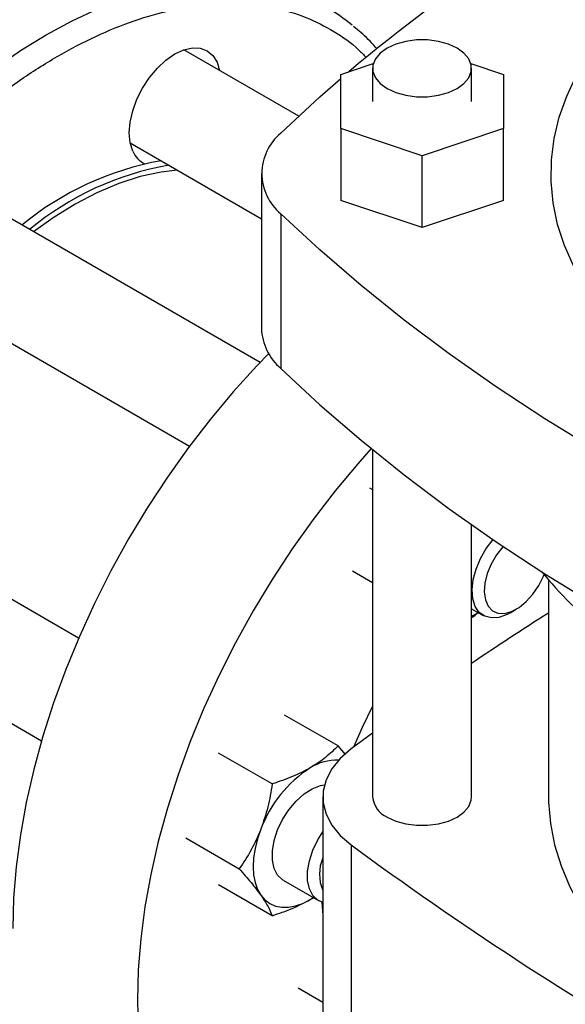
# Model space of a CAD drawing. Extents: x 0.4 to 10.6, y 0.4 to 8.1.
# Drawn here: x 2.6 to 2.8, y 5.4 to 5.8 of the extents above; entities that cross this region are included whole.
import ezdxf

# ---------------------------------------------------------------- set-up
doc = ezdxf.new("R2010")
doc.units = 0
doc.linetypes.add('SLD-SOLID', pattern=[0])
doc.layers.get('0').update_dxf_attribs({"linetype": 'CONTINUOUS'})

msp = doc.modelspace()

# ---------------------------------------------------------------- linework, layer by layer
at = {"color": 7, "linetype": 'SLD-SOLID'}
for p, q in [((2.684417302180036, 5.720352811107161), (2.642694049418904, 5.744439132234403)), ((2.699632230773579, 5.735493663248759), (2.711447219055588, 5.7394315659499)), ((2.7111971914035, 5.737707438543165), (2.7111971914035, 5.725652210021228)), ((2.746872360601806, 5.7394315659499), (2.758687348883814, 5.735493663248759)), ((2.747122388253894, 5.725652210021228), (2.747122388253894, 5.737707438543165)), ((2.699632230773578, 5.715810756793693), (2.699632230773579, 5.735493663248759)), ((2.758687348883814, 5.735493663248759), (2.758687348883814, 5.715810756793695)), ((2.729159789828697, 5.705969303566161), (2.699632230773578, 5.715810756793693)), ((2.699632230773578, 5.715810756793693), (2.699632230773578, 5.689691094996166)), ((2.758687348883814, 5.715810756793695), (2.729159789828697, 5.705969303566161)), ((2.758687348883814, 5.689691094996167), (2.758687348883814, 5.715810756793695)), ((2.623164386672106, 5.710609098547658), (2.670832246249688, 5.683091028952101)), ((2.729159789828697, 5.679849641768635), (2.729159789828697, 5.705969303566161)), ((2.670832246249688, 5.699532548223701), (2.670832246249688, 5.643274815121335)), ((2.670311294096408, 5.63086295547649), (2.558132158770618, 5.69562259185245)), ((2.729159789828697, 5.679849641768635), (2.699632230773578, 5.689691094996166)), ((2.758687348883814, 5.689691094996167), (2.729159789828697, 5.679849641768635)), ((2.677867666703311, 5.684894399702797), (2.677867666703311, 5.628636666600433)), ((2.538602496023937, 5.661792558165637), (2.644725217907494, 5.600529214849189)), ((2.7111971914035, 5.599158661728005), (2.7111971914035, 5.47307106202964)), ((2.604461459944899, 5.530792007254404), (2.498337872463612, 5.592055850269786)), ((2.710118712837156, 5.585333662073223), (2.7111971914035, 5.584711069645767)), ((2.747122388253894, 5.47307106202964), (2.747122388253894, 5.571945955200508)), ((2.478808209716815, 5.558225816583041), (2.59098382595858, 5.493468211731046)), ((2.7111971914035, 5.550881281606357), (2.703927554670987, 5.555077953563369)), ((2.775050537860193, 5.551867716864179), (2.775050537860193, 5.473071062029639)), ((2.747122388253894, 5.541416586655882), (2.751357981495593, 5.538971430724056)), ((2.761125057492786, 5.539939680839657), (2.763334407044187, 5.541215525841378)), ((2.698650173972422, 5.491597163059232), (2.679199384332346, 5.502825864875323)), ((2.7111971914035, 5.496268809134994), (2.703433150297453, 5.490515442104251)), ((2.701363836079186, 5.488454139128265), (2.698650173972422, 5.491597163059232)), ((2.674729375688557, 5.477787980175665), (2.655278586062975, 5.489016681971143)), ((2.693128570852284, 5.473071062029639), (2.693128570852284, 5.216897455938515)), ((2.643318186928298, 5.458189996420831), (2.662768976566026, 5.44696129456281)), ((2.703433169783475, 5.455626667379343), (2.703433169783475, 5.199453061288218)), ((2.674729375779561, 5.429943791967991), (2.655278586062982, 5.441172493774703)), ((2.67877522362908, 5.442787316629052), (2.691563695188435, 5.43540468914148)), ((2.688540055002475, 5.435780239374209), (2.689629703115076, 5.436521159000701)), ((2.688540055002475, 5.435780239374209), (2.68969441152988, 5.436483803627969)), ((2.693128570852284, 5.398465931280629), (2.684153543865469, 5.403647104064213))]:
    msp.add_line(p, q, dxfattribs=at)
at = {"color": 8, "linetype": 'SLD-SOLID', "flags": 128}
msp.add_lwpolyline([(2.460009363401832, 5.443977934709397), (2.456698581609782, 5.452224576401638), (2.453970209450182, 5.461035734332538), (2.451835930231486, 5.47037367777112), (2.45030488326497, 5.480198420209995), (2.449383624728795, 5.490467890593718), (2.449076099593446, 5.501138113473507), (2.449383624728765, 5.512163397316868), (2.450304883264912, 5.523496530165755), (2.451835930231399, 5.535088981805409), (2.453970209450067, 5.546891111578208), (2.456698581609638, 5.558852380952567), (2.460009363401661, 5.570921569936699), (2.46388837755022, 5.583046996410476), (2.468319013521214, 5.59517673743621), (2.473282298651211, 5.607258851600637), (2.478756979391309, 5.619241601436023), (2.484719612318089, 5.63107367496795), (2.491144664521959, 5.64270440544106), (2.49800462294299, 5.654083988281886), (2.505270112186063, 5.665163694369676), (2.51291002031082, 5.675896078701976), (2.520891632057773, 5.686235183561412), (2.529180768940061, 5.696136735313684), (2.537741935600982, 5.705558333994076), (2.546538471810561, 5.714459634870608), (2.555532709450279, 5.722802521206376), (2.564686133813742, 5.730551267481265), (2.573959548532567, 5.737672692374116), (2.583313243421247, 5.744136300850241), (2.592707164522264, 5.74991441474583), (2.602101085623282, 5.754982291290111), (2.611454780511965, 5.759318229057687), (2.620728195230794, 5.762903660897373), (2.629881619594264, 5.765723233439584), (2.638875857233991, 5.767764872841826), (2.64767239344358, 5.769019836490742), (2.656233560104513, 5.76948275043932), (2.664522696986814, 5.769151632418965), (2.672504308733783, 5.768027900327875), (2.680144216858558, 5.766116366159382), (2.684308671087231, 5.764686687640094)], dxfattribs=at)
at = {"color": 7, "linetype": 'SLD-SOLID', "flags": 128}
for points in [[(2.716458314674509, 5.730375033011291), (2.719603111288928, 5.728927257999606), (2.723227119670545, 5.727919757903216), (2.727148616906565, 5.727403052983909), (2.731170962750828, 5.727403052983909), (2.735092459986848, 5.727919757903217), (2.738716468368465, 5.728927257999606), (2.741861264982884, 5.730375033011291), (2.74436915659633, 5.732190485453803), (2.746114387051263, 5.734282580961007), (2.747009443205224, 5.736546413128339), (2.747009443205223, 5.738868463957989), (2.746114387051263, 5.741132296125321), (2.74436915659633, 5.743224391632524), (2.741861264982884, 5.745039844075036), (2.738716468368465, 5.746487619086721), (2.735092459986848, 5.74749511918311), (2.731170962750828, 5.748011824102419), (2.727148616906565, 5.748011824102419), (2.723227119670545, 5.74749511918311), (2.719603111288928, 5.746487619086721), (2.716458314674509, 5.745039844075036), (2.713950423061063, 5.743224391632524), (2.71220519260613, 5.741132296125321), (2.711310136452169, 5.738868463957989), (2.71131013645217, 5.736546413128337), (2.71220519260613, 5.734282580961007), (2.713950423061063, 5.732190485453803), (2.716458314674509, 5.730375033011291)], [(2.624096242484111, 5.707621579301908), (2.623153154041378, 5.710667241962878), (2.622834712044682, 5.714216984543924), (2.623153154041368, 5.718134392428378), (2.624096242484091, 5.722268921828143), (2.625627735012887, 5.726461685097061), (2.627688777228743, 5.730551556694036), (2.630200164435152, 5.734381365147222), (2.633065385430172, 5.737803933065543), (2.6361743313778, 5.740687733083297), (2.639407527228785, 5.742921942383055), (2.642640723079771, 5.744420701554388), (2.645749669027402, 5.745126414122854), (2.648614890022427, 5.745011959950215), (2.651126277228842, 5.74408173744614), (2.653187319444707, 5.742371494539785), (2.654718811973511, 5.739946954906927), (2.655650667785515, 5.736959435661176)], [(2.953245245473832, 5.580196288222027), (2.946339715073721, 5.58087845806257), (2.93311654482869, 5.582574383521847), (2.920111265723194, 5.58476087216972), (2.907378426417456, 5.587428753112941), (2.8949714328645, 5.590566836331682), (2.882942324307019, 5.59416195961436), (2.871341555006717, 5.598199043764534), (2.860217782621591, 5.602661155848295), (2.849617664118807, 5.607529580216866), (2.839585660079169, 5.612783897006551), (2.830163848213987, 5.61840206778673), (2.821391746876535, 5.624360527996696), (2.813306149308342, 5.63063428578362), (2.805940969315553, 5.637197026827055), (2.79932709902264, 5.644021224710355), (2.793492279300093, 5.651078256376019), (2.788460983409573, 5.658338522180748), (2.784254314354541, 5.66577157004664), (2.780889916366938, 5.673346223187775), (2.778381900901132, 5.681030710876502), (2.776740787445586, 5.688792801700906), (2.775973459400458, 5.696599938754554), (2.776083135206236, 5.704419376191469), (2.777069354844475, 5.712218316573593), (2.778927981767276, 5.719964048434642), (2.781651220247408, 5.727624083483358), (2.785227648076291, 5.735166292870696), (2.788190635304447, 5.740294009180248)], [(2.677867666703311, 5.714170696744603), (2.692067731847179, 5.727316763854739), (2.699632230773578, 5.733950364076502)], [(2.640221421133362, 5.700762282148553), (2.634410298394156, 5.700039183048224), (2.626796867880882, 5.698353335429988), (2.619013629146584, 5.695823305701411), (2.611115318261144, 5.692466886440719), (2.603157480545907, 5.688307681857609), (2.595196079948036, 5.683374941795302), (2.588100175020215, 5.678322424315977)], [(2.959708537214545, 5.522191128393172), (2.936936413653064, 5.530388651511542), (2.914638432271233, 5.539009617485739), (2.892838210811345, 5.548044895096703), (2.871558839794623, 5.557484914291676), (2.850822858064033, 5.567319676320691), (2.830652228911421, 5.577538764327126), (2.811068316814273, 5.588131354381097), (2.792091864806726, 5.599086226944034), (2.773742972508806, 5.61039177875228), (2.756041074837163, 5.622036035107118), (2.739004921419854, 5.634006662558217), (2.722652556736965, 5.64629098196708), (2.707001301008134, 5.658875981936617), (2.69206773184718, 5.671748332592661), (2.677867666703311, 5.684894399702797)], [(2.673465775489122, 5.634105745875321), (2.669144149304549, 5.629637833403439), (2.660588168086815, 5.620221941324353), (2.652304051881039, 5.610326386877853), (2.644327274544614, 5.599993544347272), (2.636691993862713, 5.589267660550654), (2.629430905279405, 5.578194665369081), (2.622575101890746, 5.566821975067882), (2.61615394129937, 5.555198289252888), (2.610194919900721, 5.543373382331264), (2.604723555139275, 5.53139789036984), (2.599763276238918, 5.519323094263705), (2.595335323875421, 5.507200700143544), (2.591458659220593, 5.495082617962041), (2.588149882747644, 5.483020739207499), (2.585423163145403, 5.471066714696522), (2.58329017664582, 5.459271733397276), (2.581760057024549, 5.447686303230485), (2.580839356488716, 5.436360034786753), (2.580532017619364, 5.425341428886395)], [(2.677867666703311, 5.628636666600433), (2.69206773184718, 5.615490599490296), (2.707001301008134, 5.602618248834252), (2.722652556736965, 5.590033248864716), (2.739004921419854, 5.577748929455853), (2.756041074837163, 5.565778302004754), (2.773742972508806, 5.554134045649916), (2.792091864806726, 5.542828493841669), (2.811068316814273, 5.531873621278733), (2.830652228911421, 5.521281031224762), (2.850822858064033, 5.511061943218327), (2.871558839794623, 5.50122718118931), (2.892838210811345, 5.491787161994337), (2.914638432271234, 5.482751884383374), (2.936936413653064, 5.474130918409178), (2.959708537214545, 5.465933395290808)], [(2.710699902413759, 5.599565289441562), (2.705826298772962, 5.59410652436152), (2.697542182567186, 5.584210969915021), (2.689565405230762, 5.57387812738444), (2.681930124548861, 5.563152243587822), (2.674669035965552, 5.552079248406249), (2.667813232576894, 5.540706558105049), (2.661392071985516, 5.529082872290056), (2.655433050586868, 5.517257965368432), (2.649961685825422, 5.505282473407008), (2.645001406925066, 5.493207677300873), (2.640573454561569, 5.481085283180712), (2.636696789906741, 5.468967200999209), (2.633388013433791, 5.456905322244667), (2.63066129383155, 5.444951297733688), (2.628528307331968, 5.433156316434443), (2.626998187710696, 5.421570886267653), (2.626077487174863, 5.410244617823921), (2.625770148305512, 5.399226011923563)], [(2.761125057492786, 5.539939680839657), (2.760001955736709, 5.539343937421649), (2.757069066738658, 5.538300684998219), (2.754325726404246, 5.538079723287352), (2.751900210278507, 5.538691384213069), (2.749905932799712, 5.540107067190298), (2.74843614416629, 5.542260576456437), (2.747559570061187, 5.54505121631166), (2.747317198115315, 5.548348499537907), (2.747720361371486, 5.551998248836187), (2.748750208363926, 5.555829805985717), (2.750358584591861, 5.559664011632656), (2.752470284170453, 5.563321582582367), (2.754913127232305, 5.566546725535695)], [(2.758564595481324, 5.564070989508201), (2.758429739518534, 5.563921730956542), (2.756137187843032, 5.560965356748489), (2.754232538470665, 5.557666407274628), (2.752818471542097, 5.554202729754994), (2.751971219771466, 5.550761051941212), (2.751736458721029, 5.547526915575068), (2.752126844419781, 5.544674673785186), (2.753121331073654, 5.542358091664734), (2.754666305649725, 5.540702056755448), (2.756678478168696, 5.539795846327939), (2.759049371889238, 5.539688314420918), (2.761651171317194, 5.540385258107324), (2.764343612771951, 5.541849104972627), (2.766981546037772, 5.544000938653415), (2.769422759449491, 5.546724753238976), (2.7715356465602, 5.54987370717997), (2.7715356465602, 5.54987370717997)], [(2.7715356465602, 5.54987370717997), (2.773206301078859, 5.55327803955436), (2.773424010181977, 5.553828635781239)], [(2.747122388253894, 5.53868830858735), (2.748334341309636, 5.539346980956789), (2.749488697837036, 5.540050545210546)], [(2.7111971914035, 5.506087682007442), (2.707378435027735, 5.498300633666189), (2.704254258929027, 5.491129024522788)], [(2.703433150297453, 5.490515442104251), (2.699452022714807, 5.487039908434525), (2.696389534786121, 5.483266883774029), (2.694310907542661, 5.479276721275192), (2.693260408983384, 5.475154398420099), (2.693260411310557, 5.470987707276535), (2.69431091447462, 5.466865384812508), (2.696389546175238, 5.462875223087471), (2.699452038318531, 5.459102199567032), (2.703433169783475, 5.455626667379343)], [(2.678775223629079, 5.44278731662905), (2.678513564075725, 5.442946689354414), (2.676706275319343, 5.444648752617762), (2.675452320948643, 5.447054704591022), (2.674810334476327, 5.450052045633944), (2.674810334476328, 5.453500623410671), (2.675452320948643, 5.457239186257179), (2.676706275319343, 5.461092923129879), (2.678513564075725, 5.464881637575727), (2.680789680404197, 5.468428173518087), (2.683428195634963, 5.471566698877987), (2.68630573572833, 5.474150459697817), (2.689287750107689, 5.476058642193288), (2.692234803094931, 5.477202021871701), (2.693720869849843, 5.477476558345263)], [(2.716458314674509, 5.465738656497768), (2.719603111288928, 5.464290881486083), (2.723227119670545, 5.463283381389693), (2.727148616906565, 5.462766676470385), (2.731170962750828, 5.462766676470385), (2.735092459986848, 5.463283381389693), (2.738716468368465, 5.464290881486083), (2.741861264982884, 5.465738656497768), (2.74436915659633, 5.467554108940281), (2.746114387051263, 5.469646204447483), (2.747009443205224, 5.471910036614815), (2.747122388253894, 5.47307106202964)], [(2.775050537860193, 5.473071062029639), (2.775077515138677, 5.471127862732622), (2.775724623350134, 5.463365047335919), (2.777231957312117, 5.455642116035524), (2.779593323066055, 5.447990804012716), (2.782799017253553, 5.440442552149798), (2.786835866989576, 5.433028377832771), (2.791687283992656, 5.425778747494237), (2.797333332749703, 5.418723451420299), (2.8037508124353, 5.411891481335881), (2.810913352248875, 5.405310911271512), (2.818791519777972, 5.399008782201115), (2.827352941942354, 5.393010990924841), (2.836562438021927, 5.387342183653571), (2.84638216422187, 5.382025654732333), (2.856771769180902, 5.377083250918859), (2.867688559783685, 5.372535281610561), (2.879087676595986, 5.36840043538886), (2.890922278201721, 5.364695703223806), (2.903143733684377, 5.361436308654527), (2.915701822461884, 5.358635645232446), (2.928544940653752, 5.356305221484305), (2.941620313132491, 5.354454613621157), (2.954874210387926, 5.35309142618767), (2.967102703214526, 5.352276389823165)], [(2.670599456300443, 5.461306493343395), (2.669400949071663, 5.457808151877131), (2.66852991725172, 5.454342220383129), (2.668001264436552, 5.45096800191019), (2.667824036022395, 5.447743230271893), (2.668001264436554, 5.444723082205048), (2.668529917251723, 5.441959233280421), (2.669400949071667, 5.439498973719396), (2.670599456300448, 5.437384399245177)], [(2.693128570852284, 5.434753255276654), (2.691302035635082, 5.435564061866846), (2.6894947468787, 5.437266125130193), (2.688240792508001, 5.439672077103453), (2.687598806035686, 5.442669418146376), (2.687598806035686, 5.446117995923102), (2.688240792508001, 5.44985655876961), (2.6894947468787, 5.45371029564231), (2.691302035635082, 5.457499010088157), (2.693128570852284, 5.460418689351513)], [(2.670599456300448, 5.437384399245177), (2.672104932147095, 5.435651690813287), (2.673891617502473, 5.434330495545391), (2.675928941684791, 5.433443419458829), (2.678182045512436, 5.433005640671384), (2.680612377754238, 5.433024649699489), (2.683178354751725, 5.433500121293398), (2.685836071927047, 5.434423920002317), (2.688540055002475, 5.435780239374209)], [(2.692803627861539, 5.434851208714853), (2.693065575599664, 5.430150271255243), (2.693128570852284, 5.429416167588865)], [(2.625770148305512, 5.399226011923563), (2.626077487174863, 5.388562251928649), (2.626998187710696, 5.37829900169661), (2.628528307331968, 5.36848021004058), (2.63066129383155, 5.359147922533843), (2.633388013433792, 5.350342101464217), (2.636696789906741, 5.34210045470942), (2.640573454561569, 5.334458274266133), (2.645001406925067, 5.327448285124266), (2.649961685825422, 5.321100505133516), (2.655433050586868, 5.315442116462334), (2.661392071985517, 5.3104973491997), (2.667813232576895, 5.306287377598168), (2.674669035965554, 5.302830229402461), (2.681930124548862, 5.300140708651907), (2.689565405230763, 5.298230332287259), (2.693128570852284, 5.297625137965083)]]:
    msp.add_lwpolyline(points, dxfattribs=at)
at = {"color": 7, "linetype": 'SLD-SOLID'}
for centre, radius, start, end in [((3.145113209209572, 5.208648814637551), 0.6887906733711365, 117.7551250982707, 129.975920072664), ((2.660202099827097, 5.700970071224629), 0.06812440080731288, 50.24712496067717, 69.27634375752723), ((2.689976431089486, 5.699532548223699), 0.01899730420559508, 129.5977569454218, 230.4022430545756), ((2.631970163124487, 5.710849876072208), 0.008510025046265975, 202.2935625525119, 246.1398987105694), ((2.653496031104844, 5.596466183920139), 0.1093263538501322, 100.0516595971043, 129.5534069905876), ((2.656258166968856, 5.594871636826732), 0.1093263538501354, 100.0516595971057, 129.5534069905874), ((2.691345401723015, 5.644124130663394), 0.02053073024426712, 182.3708891757201, 228.9690644355567), ((2.89962867126512, 5.659922294010021), 0.1648498023461169, 219.5867124503817, 241.0255213443364), ((3.412852529426739, 4.535945207150974), 1.189387705720122, 122.4283141471374, 124.0367880486653), ((2.698168974092718, 5.468414046480398), 0.01800199366061202, 87.8271681948585, 122.3358215943243), ((2.712790359309537, 5.445760591054659), 0.04496384519470824, 122.6379705890956, 159.7728862143347), ((2.719992348424041, 5.473828059275706), 0.008827674203692583, 184.9193117151895, 246.4008292424424), ((3.479682472987539, 6.50995166077866), 1.309260926030891, 233.6375527392416, 246.3678237934594), ((2.706710432332086, 5.445034696964637), 0.01481325840938126, 156.4729867297283, 203.5270132702725)]:
    msp.add_arc(centre, radius, start, end, dxfattribs=at)
for points, knots in [([(2.658116324998674, 5.779662330279781), (2.657377531651807, 5.779969040124284), (2.65424582178929, 5.781269168568905), (2.648314076905621, 5.782827887339189), (2.640607897414136, 5.784242705753172), (2.632821294133217, 5.784866968809138), (2.625089562775456, 5.784838269707313), (2.617163247566457, 5.784162194783066), (2.609074759029982, 5.782846304567141), (2.60085397066495, 5.780895898395657), (2.59253129415672, 5.778320685131135), (2.584136528112099, 5.775132567280354), (2.575699043888641, 5.771345841086066), (2.567248015691658, 5.766976975109749), (2.55881221206787, 5.762044432014608), (2.55042017802706, 5.756568650128658), (2.542100221544195, 5.750571989309334), (2.533881030471742, 5.744079261600877), (2.525791999509026, 5.737118293183726), (2.517863854097736, 5.729720984750837), (2.510129922715859, 5.721925416591999), (2.502628968613631, 5.713780476535794), (2.495412543210209, 5.705357414286038), (2.488567330909608, 5.696785220946537), (2.482208403051764, 5.688259070876667), (2.476845302368085, 5.680586260298934), (2.472262627788016, 5.67365560098368), (2.467854273559535, 5.66669409895789), (2.464893718321753, 5.66166028807409), (2.463216239207981, 5.658808082341702)], [0, 0, 0, 0, 0.01310507880975813, 0.05555180583528425, 0.0988889278569668, 0.1381192657382798, 0.177486329993677, 0.2169691134876146, 0.2565428872873806, 0.2961805210551386, 0.335856216562699, 0.3755474997571721, 0.4152357735352039, 0.4549056819601121, 0.4945411555096311, 0.5341324719317367, 0.573669077462523, 0.6131381250884372, 0.652521994460323, 0.6917942800281174, 0.7309124951097702, 0.7698032312472648, 0.808328122265164, 0.8461931082883732, 0.8826481841844817, 0.9168642669002068, 0.9411596105495776, 0.9666604685872251, 1, 1, 1, 1]), ([(2.712780373852254, 5.744674642479034), (2.7125569553299, 5.744948002682452), (2.71076411019398, 5.747141610024791), (2.70794860630627, 5.74991326648966), (2.705183310557511, 5.752147851966984), (2.704293271834311, 5.75286707616064)], [0, 0, 0, 0, 0.08803873058483655, 0.7064759369041311, 1, 1, 1, 1]), ([(2.747122388253894, 5.53822049986041), (2.747180256169163, 5.538255289703615), (2.748057612622026, 5.538782751135199), (2.748800650423942, 5.539422473308965), (2.749494679583564, 5.540020001242948)], [0, 0, 0, 0, 0.06595713188229248, 1, 1, 1, 1]), ([(2.698650173972422, 5.491597163059232), (2.697224902212906, 5.490177282920873), (2.694348226756442, 5.487311489560505), (2.690487801718152, 5.484860868775453), (2.688540055002484, 5.483624427570642)], [0, 0, 0, 0, 0.4954579621807961, 1, 1, 1, 1]), ([(2.688540055002484, 5.483624427570642), (2.686442714049112, 5.482521306935638), (2.682201469406953, 5.480290575458554), (2.677238236635169, 5.478628261870067), (2.674729375688557, 5.477787980175665)], [0, 0, 0, 0, 0.4945107227543167, 1, 1, 1, 1]), ([(2.674729375688557, 5.477787980175665), (2.674275314628908, 5.474986241416307), (2.67335886743397, 5.469331394843599), (2.671524813572952, 5.463997611341056), (2.670599456300443, 5.461306493343395)], [0, 0, 0, 0, 0.4954579621806028, 1, 1, 1, 1]), ([(2.670599456300443, 5.461306493343395), (2.669504167579903, 5.458777632083151), (2.667289273821206, 5.453663766746194), (2.664286730174347, 5.449211744205109), (2.662768976566026, 5.44696129456281)], [0, 0, 0, 0, 0.4945107259609374, 1, 1, 1, 1]), ([(2.662768976566026, 5.44696129456281), (2.66425733690469, 5.445280891809629), (2.667261346215924, 5.44188927663013), (2.669480034697699, 5.438895091503601), (2.670599456300448, 5.437384399245177)], [0, 0, 0, 0, 0.4954579644935709, 0.9999999999999999, 0.9999999999999999, 0.9999999999999999, 0.9999999999999999]), ([(2.670599456300448, 5.437384399245177), (2.671508272089155, 5.436012482875399), (2.673346080118591, 5.433238192473071), (2.674264914737854, 5.431049933434029), (2.674729375779561, 5.429943791967991)], [0, 0, 0, 0, 0.4945107291678174, 1, 1, 1, 1]), ([(2.674729375779561, 5.429943791967991), (2.677188946817592, 5.430766583844371), (2.682153184357032, 5.432427253228062), (2.686398243986162, 5.434655829148289), (2.688540055002475, 5.435780239374209)], [0, 0, 0, 0, 0.4954579668058636, 0.9999999999999999, 0.9999999999999999, 0.9999999999999999, 0.9999999999999999])]:
    msp.add_open_spline(points, degree=3, knots=knots, dxfattribs=at)
at = {"color": 8, "linetype": 'SLD-SOLID'}
msp.add_open_spline([(2.543852590796361, 5.699268481055011), (2.547817661996946, 5.703314551968043), (2.555747948136383, 5.711406840468704), (2.568302455780941, 5.722358993356862), (2.581384045874114, 5.732399252850082), (2.595026718107127, 5.741292011219144), (2.608969269068561, 5.748788725598653), (2.623010229073127, 5.75468484189708), (2.636927856213786, 5.758824295196481), (2.650495453010028, 5.761097078887561), (2.663494779141296, 5.761454722390573), (2.67571682113522, 5.759896734752589), (2.687013941834954, 5.756529074790397), (2.697153862236587, 5.751340024162839), (2.704436219850492, 5.746326275987519), (2.707955810299998, 5.742577073336554), (2.708854599871778, 5.741619648234536)], degree=3, knots=[0, 0, 0, 0, 0.06901590067833659, 0.1380343032603133, 0.2102778106280331, 0.2843551112122094, 0.3599677789201262, 0.4367743439343632, 0.5143979810422954, 0.5924366993134547, 0.6704754175846139, 0.7480990546925459, 0.8249056197067821, 0.9005182874146971, 0.974595587998872, 0.9999999999999999, 0.9999999999999999, 0.9999999999999999, 0.9999999999999999], dxfattribs=at)

doc.saveas('drawing.dxf')
